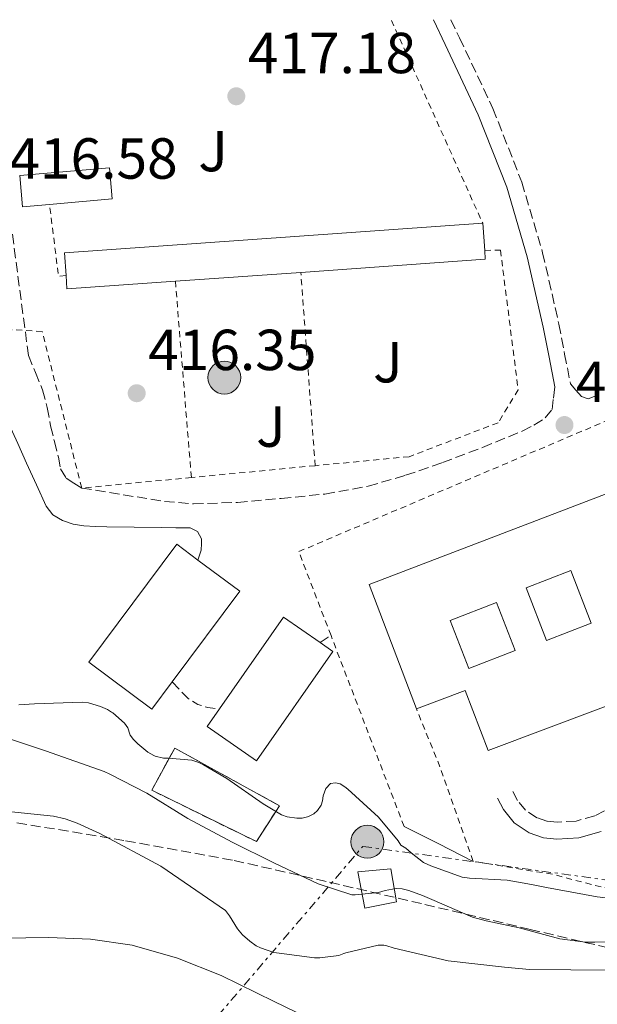
# Model space of a CAD drawing. Units: metres. Extents: x 580267 to 583710, y 4719643 to 4721997.
# Drawn here: x 582022 to 582122, y 4721808 to 4721978 of the extents above; entities that cross this region are included whole.
import ezdxf
from ezdxf.enums import TextEntityAlignment as Align

# ---------------------------------------------------------------- set-up
doc = ezdxf.new("R2010")
doc.units = ezdxf.units.M
doc.header["$MEASUREMENT"] = 0
for name, pattern in [('DGN Style 2', [1.7399219301090239, 1.043953158065414, -0.6959687720436097]), ('DGN Style 3', [2.435890702152634, 1.739921930109024, -0.6959687720436097]), ('DGN Style 7', [3.4798438602180486, 1.565929737098122, -0.6959687720436097, 0.5219765790327072, -0.6959687720436097])]:
    doc.linetypes.add(name, pattern=pattern)
for name, color, linetype, lineweight in [('Camino', 7, 'DGN Style 3', 0), ('Cauce permanente', 151, 'Continuous', 13), ('Cauce permanente (área)', 142, 'Continuous', 13), ('Chamizo-cobertizo', 1, 'Continuous', 0), ('construcción   en ruinas', 1, 'Continuous', 0), ('contrucción  en ruinas', 1, 'DGN Style 3', 13), ('Cota de punto acotado terreno', 7, 'Continuous', 0), ('Curva de nivel intermedia', 30, 'Continuous', 0), ('Edificio', 1, 'Continuous', 13), ('Línea de cambio de uso (parcela vista)', 92, 'Continuous', 0), ('Línea eléctrica', 6, 'DGN Style 7', 0), ('Margen derecho', 7, 'Continuous', 0), ('Patio', 1, 'Continuous', 13), ('Poste tendido eléctrico', 7, 'Continuous', 0), ('Punto acotado terreno (símbolo)', 7, 'Continuous', 0), ('Tela metálica o alambrada', 7, 'DGN Style 2', 0), ('Transformador', 7, 'Continuous', 0), ('Verja', 7, 'DGN Style 2', 0), ('Zona ajardinada', 92, 'Continuous', 0), ('Zona arbolada', 92, 'DGN Style 3', 0)]:
    doc.layers.add(name, color=color, linetype=linetype, lineweight=lineweight)
doc.styles.add('Style-Arial', font='arial.ttf')

# ---------------------------------------------------------------- blocks, each defined once
blk = doc.blocks.new('5PATER')
at = {"layer": 'Punto acotado terreno (símbolo)', "linetype": 'Continuous', "lineweight": 0}
h = blk.add_hatch(color=51, dxfattribs=at)
edge = h.paths.add_edge_path()
edge.add_ellipse((0, 0), major_axis=(-0.1095731443231308, -0.1110710700762829), ratio=0.9994222409660317, start_angle=0, end_angle=360)
blk = doc.blocks.new('5PELE')
at = {"layer": 'Chamizo-cobertizo', "linetype": 'Continuous', "lineweight": 0}
h = blk.add_hatch(color=9, dxfattribs=at)
edge = h.paths.add_edge_path()
edge.add_arc((-2.000000476837158e-05, 0), 0.2850000000000001, 0, 360)
at = {"layer": 'Chamizo-cobertizo', "color": 252, "linetype": 'Continuous', "lineweight": 0}
blk.add_circle((-2.000000476837158e-05, 0), 0.2850000000000001, dxfattribs=at)

msp = doc.modelspace()

# ---------------------------------------------------------------- linework, layer by layer
at = {"layer": 'Camino', "color": 7, "linetype": 'DGN Style 3', "lineweight": 0, "flags": 128}
for points, elevation in [([(582074.1599999996, 4721870.470000002), (582075.57, 4721871.36), (582076.0599999973, 4721871.66)], 416.070000000007), ([(582048.569999999, 4721863.650000001), (582049.9400000013, 4721862.140000001), (582051.3399999985, 4721860.770000001), (582053.0100000004, 4721859.710000001), (582054.7499999994, 4721859.190000001), (582056.5300000008, 4721859), (582056.7499999999, 4721858.990000002)], 416.0099999999949)]:
    msp.add_lwpolyline(points, dxfattribs=dict(at, elevation=elevation))
at = {"layer": 'Camino', "color": 7, "linetype": 'DGN Style 3', "lineweight": 0}
for points in [[(582096.8199999998, 4721978.310000002, 418.1799999999931), (582098.2899999984, 4721975.180000001, 418.1399999999994), (582104.1000000021, 4721962.920000001, 417.9799999999959), (582109.1, 4721950.2, 417.820000000007), (582112.7099999997, 4721937.949999999, 417.6900000000024), (582115.5199999993, 4721925.610000002, 417.3699999999953), (582116.5199999985, 4721920.410000003, 417.1499999999943), (582117.5199999999, 4721915.26, 416.9199999999984), (582118.480000001, 4721914.170000001, 416.9400000000024), (582119.44, 4721913.08, 416.9700000000012), (582120.6, 4721912.630000001, 416.9700000000012), (582122.7999999993, 4721913.520000001, 416.9400000000024)], [(582020.8799999995, 4721941.160000001, 416.8800000000047), (582023.6700000013, 4721920.180000001, 416.4799999999959), (582024.8899999994, 4721917.210000001, 416.3699999999953), (582026.11, 4721914.230000001, 416.2799999999988), (582026.9200000013, 4721911.130000002, 416.270000000004), (582027.5100000014, 4721907.960000002, 416.2799999999988), (582028.1700000007, 4721905.270000001, 416.2799999999988), (582028.8599999992, 4721902.580000003, 416.2799999999988), (582029.239999997, 4721900.550000003, 416.25), (582030.1999999981, 4721898.930000001, 416.2799999999988), (582031.5399999992, 4721898.070000002, 416.4799999999959), (582032.8899999993, 4721897.210000001, 416.729999999996), (582040.0599999975, 4721896.050000001, 416.5099999999948), (582047.2199999989, 4721894.900000001, 416.2799999999988), (582052.2500000005, 4721894.45, 416.1900000000024), (582059.85, 4721894.720000001, 416.199999999997), (582067.4499999996, 4721895.410000001, 416.2200000000013), (582075, 4721896.170000001, 416.1900000000024), (582082.4899999979, 4721897.52, 416.1600000000035), (582088.980000001, 4721899.420000001, 416.2100000000065), (582095.3500000014, 4721901.620000001, 416.3500000000058), (582102.3000000005, 4721904.24, 416.6699999999982), (582109.1799999982, 4721907.060000001, 416.9900000000054), (582111.2100000001, 4721908.090000002, 417.0099999999949), (582113.1400000012, 4721909.360000002, 416.9900000000054), (582114.3599999994, 4721910.840000001, 416.9199999999984), (582114.5799999983, 4721912.790000002, 416.9199999999984)], [(582135.1199999996, 4721853.810000001, 416.2200000000013), (582134.7100000007, 4721852.949999999, 416.2299999999959), (582133.1399999993, 4721849.720000002, 416.2599999999949), (582131.2899999986, 4721847.220000001, 416.270000000004), (582128.9200000016, 4721845.050000001, 416.2599999999949), (582125.5500000009, 4721842.460000002, 416.2599999999949), (582121.7499999988, 4721840.439999999, 416.2599999999949), (582118.4899999977, 4721839.550000002, 416.2799999999988), (582115.2199999976, 4721839.350000001, 416.3300000000019), (582113.4499999996, 4721839.51, 416.3600000000007), (582111.6999999996, 4721840.119999999, 416.3899999999994), (582109.7500000005, 4721841.410000003, 416.3600000000007), (582108.3700000013, 4721843.130000001, 416.3300000000019), (582107.4799999994, 4721844.86, 416.3300000000019)]]:
    msp.add_polyline3d(points, dxfattribs=at)
at = {"layer": 'Cauce permanente', "color": 151, "linetype": 'Continuous', "lineweight": 13}
msp.add_polyline3d([(582019.25, 4721819.26, 400.6499999999942), (582027.2199999997, 4721819.390000001, 400.6499999999942), (582034.4299999997, 4721819.08, 400.6499999999942), (582041.6200000001, 4721818.039999999, 400.6499999999942), (582049.4900000002, 4721815.82, 400.6499999999942), (582057.04, 4721812.800000001, 400.6499999999942), (582066.2400000002, 4721808.310000001, 400.6499999999942), (582075.4100000003, 4721803.84, 400.6499999999942)], dxfattribs=at)
at = {"layer": 'Cauce permanente (área)', "color": 142, "linetype": 'Continuous', "lineweight": 13}
msp.add_polyline3d([(582019.25, 4721819.26, 400.6499999999942), (582027.2199999997, 4721819.390000001, 400.6499999999942), (582034.4299999997, 4721819.08, 400.6499999999942), (582041.6200000001, 4721818.039999999, 400.6499999999942), (582049.4900000002, 4721815.82, 400.6499999999942), (582057.04, 4721812.800000001, 400.6499999999942), (582066.2400000002, 4721808.310000001, 400.6499999999942), (582075.4100000003, 4721803.84, 400.6499999999942)], dxfattribs=at)
at = {"layer": 'construcción   en ruinas', "color": 1, "linetype": 'Continuous', "lineweight": 0}
msp.add_polyline3d([(582067.1600000003, 4721842.199999999, 418.429999999993), (582063.1299999999, 4721835.99, 418.429999999993), (582045.0199999996, 4721844.880000001, 418.429999999993), (582048.9900000002, 4721852.180000001, 419.1399999999995)], close=True, dxfattribs=at)
at = {"layer": 'contrucción  en ruinas', "color": 1, "linetype": 'DGN Style 3', "lineweight": 13}
msp.add_polyline3d([(582048.9900000002, 4721852.180000001, 419.1399999999995), (582045.0199999996, 4721844.880000001, 418.429999999993), (582063.1299999999, 4721835.99, 418.429999999993), (582067.1600000003, 4721842.199999999, 418.429999999993), (582048.9900000002, 4721852.180000001, 419.1399999999995)], dxfattribs=at)
at = {"layer": 'Curva de nivel intermedia', "color": 30, "linetype": 'Continuous', "lineweight": 0, "flags": 128}
for points, elevation in [([(582022.0100000006, 4721859.65), (582024.7400000021, 4721859.82), (582032.9500000018, 4721860.16), (582034.0400000003, 4721860.029999998), (582036.1500000004, 4721859.4), (582037.3700000007, 4721858.849999999), (582038.0599999991, 4721858.430000001), (582038.2800000005, 4721858.27), (582040.3000000011, 4721856.51), (582040.850000001, 4721855.67), (582041.230000001, 4721854.57), (582041.3000000002, 4721854.430000001), (582041.8400000011, 4721853.689999999), (582042.600000001, 4721852.890000001), (582044.3500000013, 4721851.480000001), (582045.4000000019, 4721850.869999998), (582045.6000000007, 4721850.789999999), (582047.0600000003, 4721850.439999999), (582047.9100000019, 4721850.429999999), (582051.9500000009, 4721850.07), (582053.1500000011, 4721849.689999999), (582053.9600000002, 4721849.269999999), (582058.0400000017, 4721846.890000001), (582064.3300000015, 4721842.539999999), (582067.4600000008, 4721840.649999999), (582068.4500000009, 4721840.289999999), (582070.1200000006, 4721840.029999998), (582071.0800000017, 4721840.07), (582071.9900000015, 4721840.260000001), (582072.1600000013, 4721840.31), (582073.0800000001, 4721840.789999999), (582073.7400000016, 4721841.349999999), (582074.3499999996, 4721842.27), (582074.5700000009, 4721843.060000001), (582074.7300000018, 4721843.91), (582075.1400000008, 4721845.16), (582076.0000000015, 4721846.069999999), (582076.8100000005, 4721846.189999999), (582077.6399999998, 4721845.980000001), (582078.4800000002, 4721845.470000001), (582079.0000000009, 4721845.07), (582084.2699999993, 4721840.23), (582087.6700000013, 4721836.109999999), (582088.1800000009, 4721835.390000001), (582089.0300000003, 4721834.84), (582089.9400000023, 4721834.069999999), (582092.1000000014, 4721832.390000001), (582093.3600000021, 4721831.81), (582098.7800000003, 4721829.810000001), (582100.0200000006, 4721829.67), (582106.5400000006, 4721829.33), (582110.7800000008, 4721828.57), (582113.3899999993, 4721828.069999999), (582122.1500000012, 4721826.429999999), (582128.1000000013, 4721825.740000002)], 415), ([(582019.6900000004, 4721854.039999999), (582026.5999999995, 4721851.680000001), (582036.7900000018, 4721848.15), (582037.7700000008, 4721847.67), (582044.1600000013, 4721844.359999999), (582051.24, 4721839.980000001), (582058.9600000003, 4721835.92), (582066.1700000011, 4721832.34), (582073.820000002, 4721828.66), (582079.6800000005, 4721826.789999999), (582080.2700000006, 4721826.779999998), (582084.3099999996, 4721827.189999999), (582085.4400000006, 4721827.509999999), (582087.3200000003, 4721827.869999998), (582088.3600000021, 4721827.789999999), (582089.5599999999, 4721827.52), (582091.8800000001, 4721826.670000001), (582093.5000000006, 4721825.96), (582100.5599999994, 4721822.92), (582102.9100000008, 4721822.27), (582108.6700000007, 4721821.069999999), (582115.6700000013, 4721819.17), (582120.1399999995, 4721818.55), (582121.76, 4721818.600000001), (582124.0199999998, 4721818.65)], 410.0000000000001), ([(582019.6200000012, 4721841.239999999), (582027.9900000019, 4721840.390000001), (582030.0000000015, 4721839.919999998), (582032.0800000001, 4721839.160000001), (582036.0400000009, 4721837.369999998), (582046.5900000009, 4721831.710000001), (582057.8000000003, 4721824.04), (582058.4800000021, 4721823.11), (582059.8400000011, 4721820.859999999), (582060.7500000007, 4721819.819999999), (582061.9900000013, 4721818.720000001), (582063.1, 4721817.949999999), (582063.8399999997, 4721817.58), (582066.1700000011, 4721816.78), (582067.100000001, 4721816.680000001), (582073.2000000007, 4721815.859999999), (582074.1200000016, 4721815.859999999), (582077.4299999997, 4721816.279999999), (582078.27, 4721816.59), (582078.600000001, 4721816.720000001), (582084.2400000002, 4721818.069999999), (582085.1800000012, 4721818.029999999), (582085.5600000012, 4721817.970000002), (582086.9900000017, 4721817.56), (582096.3700000006, 4721815.340000001), (582106.1200000005, 4721814.27), (582110.4200000009, 4721813.87), (582124.7199999995, 4721813.710000001)], 405.0000000000001)]:
    msp.add_lwpolyline(points, dxfattribs=dict(at, elevation=elevation))
at = {"layer": 'Edificio', "color": 51, "linetype": 'Continuous', "lineweight": 13, "extrusion": (0.02028669533607599, -0.01310663884486409, 0.9997082904580373), "elevation": -49661.22709116735, "flags": 128}
msp.add_lwpolyline([(4282038.29024387, 2072972.49211676), (4282035.395334315, 2072976.218468685), (4282039.673030398, 2072979.530781507)], dxfattribs=at)
at = {"layer": 'Edificio', "color": 51, "linetype": 'Continuous', "lineweight": 13, "extrusion": (-0.0007138343152257586, 0.01010103440049529, 0.9999487284579198), "elevation": 47701.14301668789, "flags": 128}
msp.add_lwpolyline([(582102.4916311845, 4721702.10500617), (582030.041649645, 4721696.984744949), (582030.3216781288, 4721693.044543933)], dxfattribs=at)
at = {"layer": 'Edificio', "color": 51, "linetype": 'Continuous', "lineweight": 13, "extrusion": (0.004893659875132213, -0.0696975800309336, 0.9975561635471248), "elevation": -325840.2396156079, "flags": 128}
msp.add_lwpolyline([(911399.2613659163, 4658189.025847361), (911399.2613659163, 4658193.748960743)], dxfattribs=at)
at = {"layer": 'Edificio', "color": 51, "linetype": 'Continuous', "lineweight": 13, "extrusion": (0.01187996748696796, -0.07085552037756788, 0.9974158418656347), "elevation": -327241.2731451597, "flags": 128}
msp.add_lwpolyline([(1354860.873144478, 4548927.102075633), (1354892.757021789, 4548924.039908486), (1354892.901531623, 4548925.570992059)], dxfattribs=at)
at = {"layer": 'Edificio', "color": 51, "linetype": 'Continuous', "lineweight": 13, "extrusion": (0.006871815024576395, 0.0004840643185186894, 0.9999762716384843), "elevation": 6705.553144875204, "flags": 128}
msp.add_lwpolyline([(582032.4802005127, 4721930.33729828), (582054.2007184494, 4721931.867298461)], dxfattribs=at)
at = {"layer": 'Edificio', "color": 51, "linetype": 'Continuous', "lineweight": 13, "extrusion": (0.006274360659089926, 0.009211690987136291, 0.9999378866447043), "elevation": 47569.05787731277, "flags": 128}
msp.add_lwpolyline([(582016.0756253343, 4721696.133143126), (582016.2354966921, 4721693.853046387), (582035.0159426972, 4721695.173102392)], dxfattribs=at)
at = {"layer": 'Edificio', "color": 1, "linetype": 'Continuous', "lineweight": 13}
for points in [[(582027.3099999996, 4721946.33, 420.3300000000018), (582022.6100000005, 4721945.92, 420.4199999999983), (582022.1500000004, 4721951.310000001, 420.5), (582037.7000000002, 4721952.65, 420.3699999999953), (582038.1600000003, 4721947.27, 420.1199999999953)], [(582049.1100000005, 4721933.029999999, 420.1100000000006), (582030.3300000001, 4721931.710000001, 420.2400000000052), (582030.1699999999, 4721933.99, 420.2200000000012), (582029.8899999997, 4721937.930000001, 420.179999999993), (582102.3399999999, 4721943.050000001, 420.179999999993), (582102.6699999999, 4721938.350000001, 419.8500000000058), (582102.7800000003, 4721936.82, 419.7400000000052), (582070.8300000001, 4721934.560000001, 419.9600000000065)], [(582124.3899999997, 4721872.58, 424.7799999999989), (582128.6299999999, 4721861.32, 424.4499999999971), (582126.1799999997, 4721860.390000001, 424.5399999999936), (582123.2599999999, 4721859.289999999, 424.6399999999995), (582103.2800000003, 4721851.75, 425.3600000000006), (582099.3099999996, 4721862.180000001, 424.3600000000006), (582090.8399999999, 4721858.970000001, 424.4600000000065), (582082.6399999997, 4721880.51, 423.429999999993), (582124.1799999997, 4721896.380000001, 423.429999999993), (582132.1399999997, 4721875.539999999, 423.6199999999953)], [(582048.5700000003, 4721863.65, 421.2799999999989), (582045.0599999996, 4721858.939999999, 421.5899999999965), (582034.1299999999, 4721867.07, 421.5099999999948), (582049.3600000005, 4721887.480000001, 420.8099999999977), (582053.0199999996, 4721884.75, 420.6199999999953), (582060.25, 4721879.34, 420.2400000000052)], [(582076.3799999999, 4721868.91, 419.2700000000041), (582063.1399999997, 4721849.970000001, 419.5899999999965), (582054.6100000005, 4721855.930000001, 419.6499999999942), (582056.75, 4721858.99, 419.6199999999953), (582067.8600000005, 4721874.880000001, 419.4600000000065), (582074.1600000003, 4721870.470000001, 419.320000000007)]]:
    msp.add_polyline3d(points, close=True, dxfattribs=at)
at = {"layer": 'Edificio', "color": 51, "linetype": 'Continuous', "lineweight": 13}
for points in [[(582022.1500000004, 4721951.310000001, 420.5), (582037.7000000002, 4721952.65, 420.3699999999953), (582038.1600000003, 4721947.27, 420.1199999999953), (582027.3099999996, 4721946.33, 420.3300000000018)], [(582090.8399999999, 4721858.970000001, 424.4600000000065), (582082.6399999997, 4721880.51, 423.429999999993), (582124.1799999997, 4721896.380000001, 423.429999999993), (582132.1399999997, 4721875.539999999, 423.6199999999953)], [(582045.0599999996, 4721858.939999999, 421.5899999999965), (582034.1299999999, 4721867.07, 421.5099999999948), (582049.3600000005, 4721887.480000001, 420.8099999999977), (582053.0199999996, 4721884.75, 420.6199999999953), (582060.25, 4721879.34, 420.2400000000052), (582048.5700000003, 4721863.65, 421.2799999999989), (582045.0599999996, 4721858.939999999, 421.5899999999965)], [(582063.1399999997, 4721849.970000001, 419.5899999999965), (582054.6100000005, 4721855.930000001, 419.6499999999942), (582056.75, 4721858.99, 419.6199999999953), (582067.8600000005, 4721874.880000001, 419.4600000000065), (582074.1600000003, 4721870.470000001, 419.320000000007), (582076.3799999999, 4721868.91, 419.2700000000041), (582063.1399999997, 4721849.970000001, 419.5899999999965)], [(582132.1399999997, 4721875.539999999, 423.6199999999953), (582124.3899999997, 4721872.58, 424.7799999999989), (582128.6299999999, 4721861.32, 424.4499999999971), (582126.1799999997, 4721860.390000001, 424.5399999999936), (582123.2599999999, 4721859.289999999, 424.6399999999995), (582103.2800000003, 4721851.75, 425.3600000000006), (582099.3099999996, 4721862.180000001, 424.3600000000006), (582090.8399999999, 4721858.970000001, 424.4600000000065)]]:
    msp.add_polyline3d(points, dxfattribs=at)
at = {"layer": 'Línea de cambio de uso (parcela vista)', "color": 92, "linetype": 'Continuous', "lineweight": 0, "extrusion": (4.627590215969478e-12, 0.09590144252950744, 0.9953908344568779), "elevation": 453245.2844396816, "flags": 128}
msp.add_lwpolyline([(-582088.719772154, -4700034.952585552), (-582094.7097721545, -4700031.928647723), (-582100.689772155, -4700028.904709893)], dxfattribs=at)
at = {"layer": 'Línea eléctrica', "color": 6, "linetype": 'DGN Style 7', "lineweight": 0}
msp.add_polyline3d([(581861.6700000026, 4721570.86, 405.3999999999942), (581880.5100000007, 4721593.890000002, 404.25), (581898.8599999994, 4721613.999999999, 403.2899999999936), (581929.5500000005, 4721653.01, 403.6900000000023), (581976.8299999991, 4721709.510000001, 402.25), (582027.0799999982, 4721771.430000001, 401.820000000007), (582081.5699999997, 4721835.159999999, 413.0099999999948), (582130.1900000017, 4721828.449999999, 415.2200000000012), (582181.3299999981, 4721817.970000001, 414.8899999999995), (582250.3900000007, 4721786.140000002, 412.9100000000035), (582321.5499999999, 4721736.319999999, 410.1100000000006), (582331.7237140716, 4721728.612115382, 410.0562000000064), (582380.2199999989, 4721691.869999998, 409.8000000000029), (582415.7399999984, 4721659.220000002, 409.1900000000023), (582465.9899999973, 4721614.37, 410.2899999999936), (582499.5199999996, 4721586.279999998, 410.8699999999953), (582544.210000002, 4721555.800000002, 414.2299999999959), (582549.9750545041, 4721551.785699788, 414.7526999999973), (582596.6000000023, 4721519.320000002, 418.9799999999959), (582595.3399999995, 4721434.82, 419.0500000000029), (582594.0799999988, 4721413.290000001, 417.0599999999977)], dxfattribs=at)
at = {"layer": 'Margen derecho', "color": 7, "linetype": 'Continuous', "lineweight": 0}
for points in [[(582114.5799999983, 4721912.790000002, 416.9199999999984), (582114.8099999987, 4721914.740000002, 416.9199999999984), (582113.8200000006, 4721919.890000001, 417.1499999999943), (582112.8199999993, 4721925.040000001, 417.3699999999953), (582110.0399999988, 4721937.250000002, 417.6900000000024), (582106.489999997, 4721949.300000002, 417.820000000007), (582101.5699999996, 4721961.820000002, 417.9799999999959), (582095.8000000007, 4721974, 418.1399999999994), (582093.789999999, 4721978.27, 418.1999999999972)], [(582020.2800000005, 4721908.34, 415.8999999999942), (582021.8299999973, 4721904.92, 415.9600000000065), (582023.3500000017, 4721901.490000002, 416.0299999999989), (582025.0399999992, 4721897.78, 416.0200000000041), (582026.739999998, 4721894.07, 416.0299999999989), (582027.899999998, 4721892.590000001, 416.0599999999977), (582029.5599999988, 4721891.570000002, 416.0899999999965), (582031.3999999984, 4721890.95, 416.1000000000059), (582033.2699999993, 4721890.680000001, 416.0899999999965), (582035.2600000007, 4721890.580000001, 416.0599999999977), (582037.2399999988, 4721890.490000002, 416.0299999999989), (582041.9899999986, 4721890.42, 416.0200000000041), (582046.7399999984, 4721890.359999999, 416.0099999999949), (582049.1999999994, 4721890.330000001, 416.0399999999935), (582051.6700000014, 4721890.300000002, 416.070000000007), (582052.9299999998, 4721889.689999999, 416.070000000007), (582053.6499999973, 4721888.439999999, 416.070000000007), (582053.6200000005, 4721887.630000001, 416.070000000007), (582053.5799999981, 4721886.480000001, 416.070000000007), (582053.0199999993, 4721884.750000002, 416.070000000007)], [(582122.8299999984, 4721837.710000004, 416.2599999999949), (582118.9699999982, 4721836.65, 416.2799999999988), (582115.1799999997, 4721836.420000001, 416.3300000000019), (582112.8299999982, 4721836.630000001, 416.3600000000007), (582110.3899999997, 4721837.480000002, 416.3899999999994), (582107.760000001, 4721839.220000001, 416.3600000000007), (582105.9100000004, 4721841.53, 416.3300000000019), (582104.8799999978, 4721843.510000001, 416.3300000000019)]]:
    msp.add_polyline3d(points, dxfattribs=at)
at = {"layer": 'Patio', "color": 1, "linetype": 'Continuous', "lineweight": 13, "extrusion": (-0.006750616832637933, -0.002614100248047113, 0.9999737974828502), "elevation": -15849.06909073915, "flags": 128}
msp.add_lwpolyline([(582110.6886321815, 4721848.532395566), (582102.9584032781, 4721845.542385349), (582099.4384834836, 4721854.632416409), (582107.168712388, 4721857.622426624), (582110.6886321815, 4721848.532395566)], close=True, dxfattribs=at)
at = {"layer": 'Patio', "color": 1, "linetype": 'Continuous', "lineweight": 13, "extrusion": (-0.006750616832637933, -0.002614100248047113, 0.9999737974828502), "elevation": -15849.06909073916, "flags": 128}
msp.add_lwpolyline([(582107.168712388, 4721857.622426624), (582099.4384834836, 4721854.632416409), (582102.9584032781, 4721845.542385349), (582110.6886321815, 4721848.532395566), (582107.168712388, 4721857.622426624)], dxfattribs=at)
at = {"layer": 'Patio', "color": 1, "linetype": 'Continuous', "lineweight": 13, "elevation": 423.9400000000023, "flags": 128}
msp.add_lwpolyline([(582107.9299999997, 4721869.060000001), (582099.9199999999, 4721865.980000001), (582096.7199999997, 4721874.300000001), (582104.7300000004, 4721877.380000001), (582107.9299999997, 4721869.060000001)], close=True, dxfattribs=at)
msp.add_lwpolyline([(582104.7300000004, 4721877.380000001), (582096.7199999997, 4721874.300000001), (582099.9199999999, 4721865.980000001), (582107.9299999997, 4721869.060000001), (582104.7300000004, 4721877.380000001)], dxfattribs=at)
at = {"layer": 'Tela metálica o alambrada', "color": 7, "linetype": 'DGN Style 2', "lineweight": 0}
for points in [[(582088.7199999997, 4721838.59, 416.070000000007), (582076.0599999996, 4721871.66, 416.5099999999948), (582070.4800000004, 4721886.199999999, 416.7100000000065), (582149.75, 4721919.91, 416.8300000000018), (582154, 4721921.720000001, 416.8399999999965), (582168.7000000002, 4721904.970000001, 416.429999999993)], [(582167.7000000002, 4721821.880000001, 415.6199999999953), (582135.1200000001, 4721829.689999999, 416.0099999999948), (582127.9500000002, 4721827.390000001, 415.9400000000023), (582122.8300000001, 4721828.15, 416.070000000007), (582114.3899999997, 4721830.33, 416.3899999999995), (582100.6900000004, 4721832.57, 416.6499999999942), (582094.9299999997, 4721848.960000001, 416.5800000000018), (582090.8399999999, 4721858.970000001, 416.1300000000047)]]:
    msp.add_polyline3d(points, dxfattribs=at)
at = {"layer": 'Transformador', "color": 7, "linetype": 'Continuous', "lineweight": 0}
msp.add_polyline3d([(582087.3899999997, 4721825.57, 408.8500000000058), (582081.9400000004, 4721824.449999999, 408.6300000000047), (582080.6799999997, 4721830.74, 411.429999999993), (582086.4100000003, 4721831.300000001, 412.1999999999971)], close=True, dxfattribs=at)
at = {"layer": 'Verja', "color": 7, "linetype": 'DGN Style 2', "lineweight": 0, "extrusion": (0.001915827796075663, -0.004260898022277733, 0.9999890871164043), "elevation": -18586.51452150574, "flags": 128}
msp.add_lwpolyline([(582084.6705673886, 4721941.858973673), (582100.470883244, 4721906.718654683)], dxfattribs=at)
at = {"layer": 'Verja', "color": 7, "linetype": 'DGN Style 2', "lineweight": 0, "elevation": 418.5200000000041, "flags": 128}
msp.add_lwpolyline([(582030.1699999999, 4721933.99), (582028.8700000001, 4721933.9), (582027.3099999996, 4721946.33)], dxfattribs=at)
at = {"layer": 'Verja', "color": 7, "linetype": 'DGN Style 2', "lineweight": 0, "extrusion": (-0.0007952622821933372, 0.01069292417927717, 0.9999425128128111), "elevation": 50445.19529054031, "flags": 128}
msp.add_lwpolyline([(582073.467709528, 4721631.613507051), (582070.9774240046, 4721665.095421244)], dxfattribs=at)
at = {"layer": 'Verja', "color": 7, "linetype": 'DGN Style 2', "lineweight": 0, "extrusion": (0.0003808588521463041, -0.004674801796102332, 0.9999890005268569), "elevation": -21435.31704178178, "flags": 128}
msp.add_lwpolyline([(582051.6789839212, 4721850.419544131), (582048.9089231845, 4721884.419915651)], dxfattribs=at)
at = {"layer": 'Verja', "color": 7, "linetype": 'DGN Style 2', "lineweight": 0, "extrusion": (-0.01109192856101142, -0.001060562199539707, 0.9999379202373607), "elevation": -11047.02137718063, "flags": 128}
msp.add_lwpolyline([(582042.1398064479, 4721892.019521063), (582020.6984633164, 4721889.969519909)], dxfattribs=at)
at = {"layer": 'Verja', "color": 7, "linetype": 'DGN Style 2', "lineweight": 0}
for points in [[(582102.6699999999, 4721938.350000001, 417.6600000000035), (582105.4000000004, 4721938.42, 417.6300000000047), (582108.4699999997, 4721914.230000001, 417.5599999999977), (582105.0199999996, 4721908.529999999, 417.5), (582089.5899999999, 4721902.640000001, 417.3699999999953), (582073.3200000003, 4721901.08, 417.1900000000023)], [(582051.8799999999, 4721899.029999999, 416.9499999999971), (582032.8899999997, 4721897.210000001, 416.7299999999959), (582026.04, 4721924.34, 416.8000000000029), (582017.0099999999, 4721924.850000001, 416.679999999993)]]:
    msp.add_polyline3d(points, dxfattribs=at)
at = {"layer": 'Zona arbolada', "color": 92, "linetype": 'DGN Style 3', "lineweight": 0}
msp.add_polyline3d([(582021.6600000003, 4721839.25, 406.2700000000041), (582040.5, 4721836.15, 406.7299999999959), (582059.29, 4721832.720000001, 407.3600000000006), (582075.8099999996, 4721828.949999999, 407.6000000000058), (582092.3099999996, 4721825.109999999, 407.7400000000052), (582110.5499999998, 4721820.789999999, 407.6900000000023), (582128.79, 4721816.470000001, 407.679999999993), (582145.75, 4721813.41, 408.0200000000041), (582162.6500000004, 4721810, 408.5099999999948), (582177.6900000004, 4721804.99, 409.1100000000006), (582192.4699999997, 4721799.25, 409.6600000000035), (582208.3799999999, 4721792.970000001, 409.9100000000035), (582224.1500000004, 4721786.390000001, 409.9199999999983), (582237.6299999999, 4721779.26, 409.7299999999959), (582251.1600000003, 4721771.67, 409.6000000000058), (582259.7800000003, 4721767.199999999, 409.6600000000035), (582264.1500000004, 4721765.730000001, 409.6999999999971), (582268.5700000003, 4721765.58, 409.7299999999959), (582277.2999999998, 4721767.74, 409.7599999999948), (582286.04, 4721770.449999999, 409.7899999999936), (582290.3200000003, 4721771.970000001, 409.8899999999995), (582294.5499999998, 4721773.140000001, 409.9799999999959), (582296.9100000003, 4721772.439999999, 410)], dxfattribs=at)
msp.add_polyline3d([(582021.6600000003, 4721839.25, 406.2700000000041), (582040.5, 4721836.15, 406.7299999999959), (582059.29, 4721832.720000001, 407.3600000000006), (582075.8099999996, 4721828.949999999, 407.6000000000058), (582092.3099999996, 4721825.109999999, 407.7400000000052), (582110.5499999998, 4721820.789999999, 407.6900000000023), (582128.79, 4721816.470000001, 407.679999999993), (582145.75, 4721813.41, 408.0200000000041), (582162.6500000004, 4721810, 408.5099999999948), (582177.6900000004, 4721804.99, 409.1100000000006), (582192.4699999997, 4721799.25, 409.6600000000035), (582208.3799999999, 4721792.970000001, 409.9100000000035), (582224.1500000004, 4721786.390000001, 409.9199999999983), (582237.6299999999, 4721779.26, 409.7299999999959), (582251.1600000003, 4721771.67, 409.6000000000058), (582259.7800000003, 4721767.199999999, 409.6600000000035), (582264.1500000004, 4721765.730000001, 409.6999999999971), (582268.5700000003, 4721765.58, 409.7299999999959), (582277.2999999998, 4721767.74, 409.7599999999948), (582286.04, 4721770.449999999, 409.7899999999936), (582290.3200000003, 4721771.970000001, 409.8899999999995), (582294.5499999998, 4721773.140000001, 409.9799999999959), (582296.9100000003, 4721772.439999999, 410)], dxfattribs=at)

# ---------------------------------------------------------------- block references
at = {"layer": 'Poste tendido eléctrico', "color": 7, "linetype": 'Continuous', "lineweight": 0, "xscale": 10, "yscale": 10, "zscale": 10}
for p in [(582057.5900000007, 4721916.340000001, 416.4199999999983), (582082.3599999987, 4721835.970000001, 413.3600000000006)]:
    msp.add_blockref('5PELE', p, dxfattribs=at)
at = {"layer": 'Punto acotado terreno (símbolo)', "color": 7, "linetype": 'Continuous', "lineweight": 0, "xscale": 10, "yscale": 10, "zscale": 10}
for p in [(582059.6599999999, 4721965.050000001, 417.179999999993), (582042.4099999989, 4721913.630000004, 416.3500000000063), (582116.4899999973, 4721908.12, 416.7400000000052)]:
    msp.add_blockref('5PATER', p, dxfattribs=at)

# ---------------------------------------------------------------- texts
at = {"layer": 'Cota de punto acotado terreno', "color": 7, "linetype": 'Continuous', "lineweight": 0, "style": 'Style-Arial'}
for s, p in [('417.18', (582061.6400000007, 4721969.050000001, 417.179999999993)), ('416.58', (582020.3599999992, 4721950.779999998, 416.5800000000018)), ('416.35', (582044.3899999995, 4721917.630000001, 416.3500000000058)), ('416.74', (582118.469999998, 4721912.119999998, 416.7400000000052))]:
    msp.add_text(s, height=7.000000000000002, dxfattribs=at).set_placement(p)
at = {"layer": 'Zona ajardinada', "color": 92, "linetype": 'Continuous', "lineweight": 0, "style": 'Style-Arial'}
for p in [(582055.638645046, 4721955.558098927, 417.0399999999936), (582085.9086450472, 4721919.008098928, 416.6999999999971), (582065.6586450464, 4721907.848098928, 416.2899999999936)]:
    msp.add_text('J', height=7.000000000000002, dxfattribs=at).set_placement(p, align=Align.MIDDLE_CENTER)

doc.saveas('drawing.dxf')
